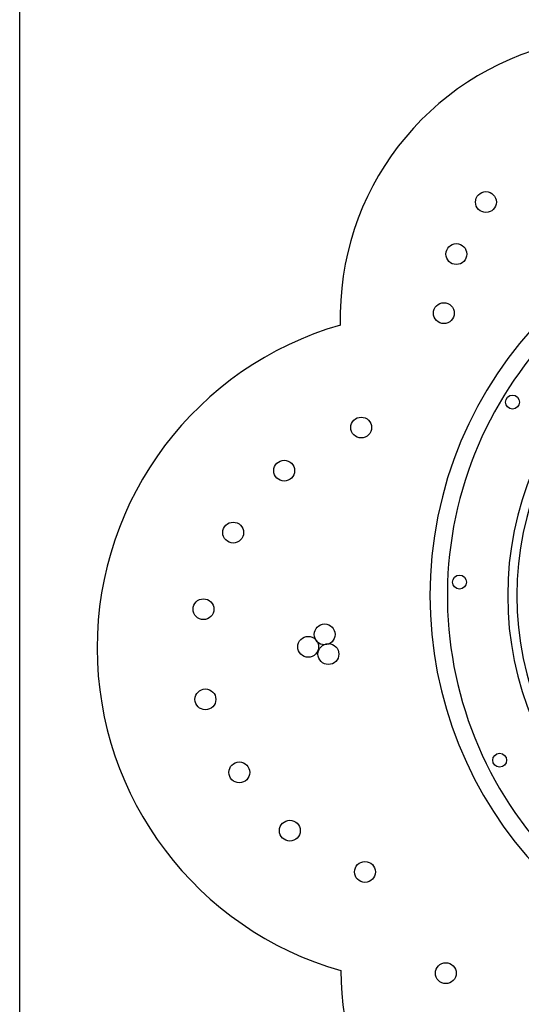
# Model space of a CAD drawing. Units: millimetres. Extents: x 980 to 1177, y 543 to 601.
# Drawn here: x 980 to 991, y 565 to 586 of the extents above; entities that cross this region are included whole.
import ezdxf

# ---------------------------------------------------------------- set-up
doc = ezdxf.new("R2010")
doc.units = ezdxf.units.MM
for name, color, linetype in [('gayzer', 81, 'Continuous'), ('lejant', 11, 'Continuous'), ('M', 160, 'Continuous'), ('TRAÇIK', 40, 'Continuous')]:
    doc.layers.add(name, color=color, linetype=linetype)

msp = doc.modelspace()

# ---------------------------------------------------------------- linework, layer by layer
at = {"layer": 'gayzer'}
for centre in [(991.041, 577.827), (989.901, 573.942), (990.766, 570.096)]:
    msp.add_circle(centre, 0.15, dxfattribs=at)
at = {"layer": 'lejant', "ltscale": 0.05}
msp.add_line((980.416, 542.839), (980.416, 601.231), dxfattribs=at)
at = {"layer": 'M'}
for centre in [(990.47, 582.144), (989.832, 581.021), (989.563, 579.746), (987.78, 577.277), (986.119, 576.346), (985.02, 575.01), (984.379, 573.356), (986.992, 572.812), (986.637, 572.545), (987.073, 572.388), (984.42, 571.41), (985.151, 569.834), (986.241, 568.576), (987.861, 567.685), (989.604, 565.5)]:
    msp.add_circle(centre, 0.225, dxfattribs=at)
at = {"layer": 'TRAÇIK'}
for centre, radius, start, end in [((993.383, 579.66), 6.056, 24.9852, 181.6383), ((997.888, 573.65), 8.625, 83.4471, 347.3696), ((989.331, 572.523), 7.246, 106.0287, 254.0765), ((993.502, 565.521), 6.159, 179.686, 323.5659)]:
    msp.add_arc(centre, radius, start, end, dxfattribs=at)
for major_axis, start_param, end_param in [((-4.914, 4.914), 3.926991, 10.210176), ((-5.834, 5.834), -0.18207, 1.388727), ((-4.773, 4.773), 3.926991, 10.210176), ((5.834, 5.834), 2.959523, 4.530319)]:
    msp.add_ellipse((997.888, 573.65), major_axis=major_axis, ratio=1, start_param=start_param, end_param=end_param, dxfattribs=at)

doc.saveas('drawing.dxf')
